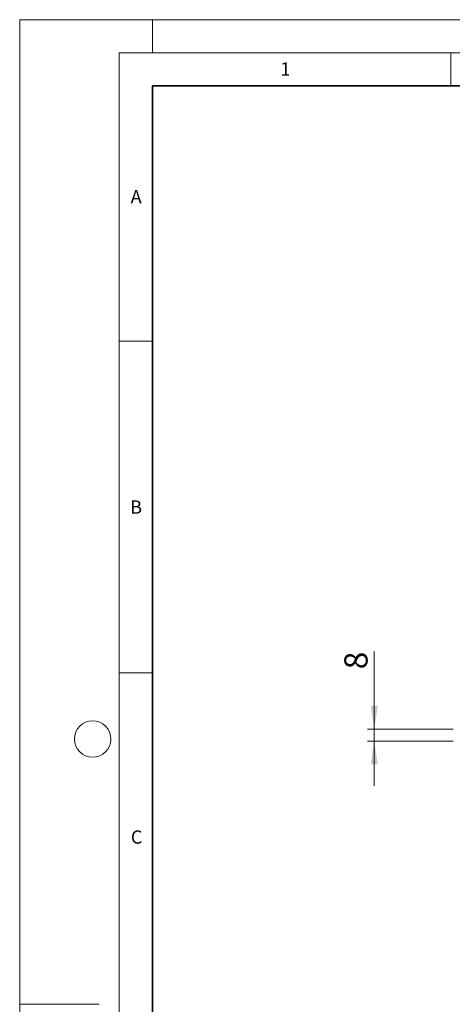
# Model space of a CAD drawing. Units: millimetres. Extents: x 0 to 420, y 0 to 297.
# Drawn here: x 0 to 65, y 148 to 297 of the extents above; entities that cross this region are included whole.
import ezdxf

# ---------------------------------------------------------------- set-up
doc = ezdxf.new("R2010")
doc.units = ezdxf.units.MM
doc.styles.add('SLDTEXTSTYLE0', font='TXT', dxfattribs={"width": 0.605})
doc.dimstyles.new('SLDDIMSTYLE0', dxfattribs={"dimtxt": 3.5, "dimasz": 3.5, "dimexe": 0, "dimexo": 0.0625, "dimgap": 0.875, "dimtad": 1, "dimlfac": 5, "dimrnd": 1e-09, "dimzin": 12, "dimdsep": 46, "dimtxsty": 'SLDTEXTSTYLE0', "dimsah": 1, "dimcen": 0.09, "dimadec": 0, "dimazin": 3, "dimtfac": 1, "dimtdec": 3, "dimtmove": 0, "dimatfit": 0, "dimfxl": 0, "dimfrac": 2, "dimtolj": 1, "dimtzin": 12, "dimarcsym": 0})

# ---------------------------------------------------------------- blocks, each defined once
blk = doc.blocks.new('_D')
at = {"color": 7, "linetype": 'Continuous', "lineweight": 0}
for p, q in [((53.46, 190.02), (53.46, 201.7)), ((65.36, 190.02), (52.46, 190.02)), ((53.46, 188.18), (53.46, 190.02)), ((65.36, 188.18), (52.46, 188.18)), ((53.46, 188.18), (53.46, 181.45))]:
    blk.add_line(p, q, dxfattribs=at)
at = {"color": 7, "linetype": 'Continuous', "lineweight": 18}
for points in [[(53.46, 190.02), (54, 193.52), (52.92, 193.52)], [(53.46, 188.18), (52.92, 184.68), (54, 184.68)]]:
    blk.add_solid(points, dxfattribs=at)
at = {"color": 7, "linetype": 'Continuous', "lineweight": 18, "insert": (48.95, 199.03), "char_height": 3.5, "attachment_point": 1, "rotation": 90, "style": 'SLDTEXTSTYLE0'}
blk.add_mtext('8', dxfattribs=at)

msp = doc.modelspace()

# ---------------------------------------------------------------- linework, layer by layer
at = {"color": 7, "linetype": 'Continuous', "lineweight": 18}
for p, q in [((0, 0), (0, 297)), ((0, 297), (420, 297)), ((20, 292), (20, 297)), ((15, 292), (415, 292)), ((15, 292), (15, 5)), ((65, 292), (65, 287)), ((15, 248.5), (20, 248.5)), ((15, 198.5), (20, 198.5)), ((12, 148.5), (0, 148.5))]:
    msp.add_line(p, q, dxfattribs=at)
at = {"color": 7, "linetype": 'Continuous', "lineweight": 35}
for p, q in [((20, 287), (20, 10)), ((410, 287), (20, 287))]:
    msp.add_line(p, q, dxfattribs=at)
at = {"color": 7, "linetype": 'Continuous', "lineweight": 18}
msp.add_circle((11, 188.5), 2.75, dxfattribs=at)

# ---------------------------------------------------------------- texts
at = {"color": 7, "linetype": 'Continuous', "lineweight": 18, "char_height": 2, "attachment_point": 2, "style": 'SLDTEXTSTYLE0'}
for s, insert in [('1', (40.051, 290.553)), ('A', (17.561, 271.2966)), ('B', (17.5517, 224.4926)), ('C', (17.6275, 174.7262))]:
    msp.add_mtext(s, dxfattribs=dict(at, insert=insert))

# ---------------------------------------------------------------- dimensions: what is measured, and where the dimension line sits
at = {"color": 7, "linetype": 'Continuous', "lineweight": 18}
dim = msp.add_linear_dim(base=(53.4583, 190.0245), p1=(65.4598, 188.1825), p2=(65.4598, 190.0245), angle=90, dimstyle='SLDDIMSTYLE0', dxfattribs=at)
dim.commit()
dim.dimension.update_dxf_attribs({"geometry": '_D', "text_midpoint": (53.4583, 200.3659), "dimtype": 160})

doc.saveas('drawing.dxf')
